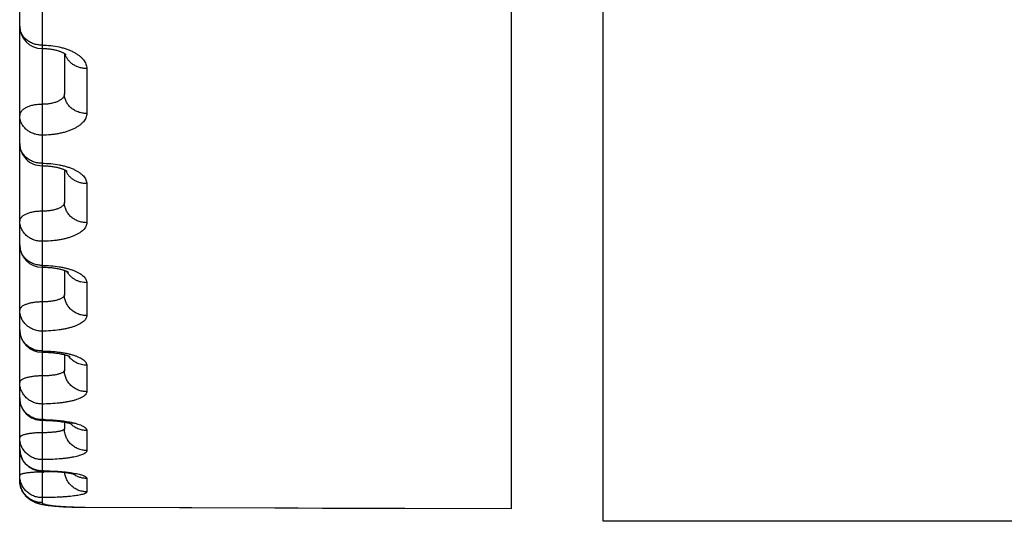
# Model space of a CAD drawing. Units: inches. Extents: x 0 to 22.3, y -0.1 to 17.2.
# Drawn here: x 5.6 to 6, y 11.4 to 11.6 of the extents above; entities that cross this region are included whole.
import ezdxf

# ---------------------------------------------------------------- set-up
doc = ezdxf.new("R2010")
doc.units = ezdxf.units.IN
doc.header["$LTSCALE"] = 1.21
doc.header["$MEASUREMENT"] = 0
doc.layers.get('0').update_dxf_attribs({"linetype": 'CONTINUOUS'})
doc.layers.add('AXIS', color=7, linetype='CONTINUOUS')

msp = doc.modelspace()

# ---------------------------------------------------------------- linework, layer by layer
at = {"color": 7, "linetype": 'CONTINUOUS'}
msp.add_line((5.7884705048, 11.4034453568), (5.7884705048, 12.7179384209), dxfattribs=at)
at = {"color": 9, "linetype": 'CONTINUOUS'}
msp.add_line((5.5977725149, 11.404101612), (5.7884705048, 11.4034852534), dxfattribs=at)
at = {"layer": 'AXIS', "color": 7, "linetype": 'CONTINUOUS'}
for p, q in [((5.8294705048, 11.3977558516), (5.8294705048, 14.2727558516)), ((5.5684705048, 11.4160838389), (5.5684705048, 11.8156515831)), ((5.5884705048, 11.607227057), (5.5884705048, 11.5890651774)), ((5.5884705048, 11.5551539769), (5.5884705048, 11.5405263817)), ((5.5884705048, 11.5101205032), (5.5884705048, 11.4992258457)), ((5.5884705048, 11.4723917435), (5.5884705048, 11.4653944349)), ((5.5784705048, 11.4429802471), (5.5788982325, 11.4429789344)), ((5.5884705048, 11.4421861286), (5.5884705048, 11.4392212887)), ((5.5784705048, 11.4202095297), (5.5788963805, 11.420208643)), ((5.5684705116, 11.416083976), (5.5684818322, 11.4156026054)), ((5.5684800476, 11.4156421451), (5.5685139292, 11.4151420998)), ((5.5685103721, 11.4151814246), (5.5685668868, 11.4146825384)), ((5.5685615715, 11.4147215554), (5.5686406794, 11.4142251057)), ((5.5686336267, 11.4142637223), (5.5687350811, 11.4137714622)), ((5.5687263208, 11.4138095857), (5.5688498967, 11.4133225021)), ((5.5688394638, 11.4133600436), (5.5689848818, 11.4128791382)), ((5.5689728171, 11.4129160103), (5.5691394762, 11.4124429842)), ((5.5691258304, 11.4124790986), (5.5693133208, 11.4120147233)), ((5.5692981486, 11.4120499976), (5.569505917, 11.4115952879)), ((5.5694892796, 11.4116296426), (5.5697162007, 11.4111865071)), ((5.5696981728, 11.4112198603), (5.5699435729, 11.410788936)), ((5.5699242345, 11.4108212115), (5.5701873244, 11.4104032545)), ((5.57016676, 11.410434384), (5.5704459019, 11.410031207)), ((5.5704242084, 11.4100611264), (5.5707187818, 11.4096727702)), ((5.5706960409, 11.409701445), (5.5710048655, 11.4093286631)), ((5.5709811781, 11.4093560456), (5.5713013281, 11.4090012626)), ((5.5712768662, 11.4090272547), (5.5716080128, 11.4086896246)), ((5.571582965, 11.4087141312), (5.5719231397, 11.4083945106)), ((5.5718976924, 11.4084174699), (5.572240735, 11.4081198937)), ((5.5722151238, 11.4081412501), (5.5725590386, 11.4078652353)), ((5.5725335517, 11.4078849165), (5.572877291, 11.4076292297)), ((5.5728521703, 11.4076472221), (5.5731903584, 11.4074136232)), ((5.5731657335, 11.4074300198), (5.573494783, 11.4072184322)), ((5.5734707888, 11.4072333252), (5.5737917012, 11.4070407588)), ((5.5737684449, 11.4070542436), (5.5740829437, 11.4068778144)), ((5.5740603517, 11.4068900704), (5.5743671552, 11.4067289042)), ((5.5743450719, 11.4067401322), (5.5746446092, 11.4065925442)), ((5.5746229248, 11.4066028938), (5.5749201799, 11.4064653732)), ((5.5748987899, 11.4064749613), (5.5751948739, 11.4063462993)), ((5.5751736269, 11.4063552463), (5.5754677738, 11.4062351393)), ((5.5754465395, 11.4062435438), (5.5757413876, 11.4061303828)), ((5.5757201513, 11.4061382834), (5.576017036, 11.406031192)), ((5.5759958222, 11.4060386091), (5.5762941826, 11.4059374588)), ((5.5762729695, 11.4059444301), (5.5765727137, 11.4058489004)), ((5.5765514772, 11.4058554625), (5.5768528646, 11.405765128)), ((5.5768315835, 11.4057713139), (5.5771353725, 11.4056856393)), ((5.5771140209, 11.4056914806), (5.5774207766, 11.4056100387)), ((5.5773993182, 11.4056155667), (5.5777095612, 11.4055379813)), ((5.577687957, 11.4055432254), (5.5780022739, 11.4054691394)), ((5.5779804904, 11.4054741248), (5.5782993097, 11.4054032475)), ((5.5782773178, 11.4054079964), (5.5786008866, 11.405340099)), ((5.5785786672, 11.4053446296), (5.5789076392, 11.4052794222)), ((5.5788851702, 11.4052837516), (5.5792203006, 11.4052209606)), ((5.5791975429, 11.4052251068), (5.5795388273, 11.4051646238)), ((5.5795157369, 11.4051686044), (5.5798639146, 11.4051101997)), ((5.5798404568, 11.4051140285), (5.5801972361, 11.4050573534)), ((5.5801733766, 11.4050610421), (5.5805392218, 11.4050059906)), ((5.5805149241, 11.4050095494), (5.5808900981, 11.4049560578)), ((5.5808653304, 11.4049594954), (5.5812511642, 11.4049073652)), ((5.5812259058, 11.4049106874), (5.5816228053, 11.4048598698)), ((5.5815970376, 11.4048630814), (5.5820052303, 11.4048135583)), ((5.5819789359, 11.4048166635), (5.5823994117, 11.4047683365)), ((5.5823725798, 11.4047713378), (5.5828056579, 11.4047242012)), ((5.5827782819, 11.4047271004), (5.5832241731, 11.4046811615)), ((5.5831962473, 11.4046839603), (5.5836557213, 11.4046391768)), ((5.583627244, 11.4046418758), (5.5841005803, 11.4045982655)), ((5.5840715509, 11.4046008651), (5.5845588883, 11.4045584607)), ((5.5845293095, 11.4045609611), (5.5850311344, 11.4045197664)), ((5.5850010142, 11.404522167), (5.5855174921, 11.4044822188)), ((5.5854868405, 11.4044845189), (5.5860180473, 11.4044458637)), ((5.5859868758, 11.4044480626), (5.5870305023, 11.4043788703)), ((5.5865330823, 11.4044107337), (5.5876067836, 11.4043443499)), ((5.587574157, 11.4043462381), (5.5881655336, 11.4043132028)), ((5.5881324643, 11.4043149848), (5.5893266492, 11.4042552875)), ((5.5892927735, 11.4042568532), (5.5905451656, 11.4042036308)), ((5.5905106022, 11.4042049747), (5.5918195819, 11.4041587638)), ((5.5917844668, 11.4041598809), (5.5931478519, 11.4041212455)), ((5.5931123382, 11.4041221311), (5.5938312596, 11.4041054252)), ((5.5937956073, 11.4041061936), (5.5945269376, 11.4040916658)), ((5.5944911882, 11.404092316), (5.5952343715, 11.4040800444)), ((5.5951985672, 11.4040805759), (5.5959530325, 11.4040706393)), ((5.5959172146, 11.4040710514), (5.596682321, 11.4040635308)), ((5.5966465338, 11.4040638229), (5.597410372, 11.4040588696)), ((5.5973857633, 11.4040589703), (5.6825520863, 11.40378142)), ((6.4898114174, 11.3977558516), (5.8294705048, 11.3977558516))]:
    msp.add_line(p, q, dxfattribs=at)
at = {"layer": 'AXIS', "color": 9, "linetype": 'CONTINUOUS'}
for p, q in [((5.5784705048, 11.736824658), (5.5784705048, 11.6109075349)), ((5.5784705048, 11.6109075349), (5.5784705048, 11.406142149)), ((5.5984705048, 11.6004723425), (5.5984705048, 11.5803352819)), ((5.5984705048, 11.5489306866), (5.5984705048, 11.531456473)), ((5.5984705048, 11.5045802857), (5.5984705048, 11.48986661)), ((5.5984705048, 11.4676690836), (5.5984705048, 11.4557982027)), ((5.5984705048, 11.4384034333), (5.5984705048, 11.4294417121)), ((5.5848805941, 11.4200033215), (5.5792071868, 11.4197808304)), ((5.5984705048, 11.4169469458), (5.5984705048, 11.4109444852))]:
    msp.add_line(p, q, dxfattribs=at)
at = {"layer": 'AXIS', "color": 7, "linetype": 'CONTINUOUS'}
for points in [[(5.5784705048, 11.6094247447), (5.5788673529, 11.6094219438), (5.5793845694, 11.6094098843), (5.5798989271, 11.6093883993), (5.5804091547, 11.6093576346), (5.5809136113, 11.6093178284), (5.5814112752, 11.6092692286), (5.581901104, 11.6092121203), (5.5823814705, 11.6091469238), (5.5828514674, 11.609074029), (5.583310165, 11.6089938577), (5.583755981, 11.6089070141), (5.5841881656, 11.6088140182), (5.5846059551, 11.6087154201), (5.585007858, 11.6086120107), (5.5853932933, 11.6085044339), (5.5857617438, 11.6083933465), (5.5861119669, 11.6082796853), (5.586443568, 11.6081642014), (5.5867563385, 11.6080476177), (5.5870494918, 11.6079309184), (5.5873229026, 11.6078149008), (5.5875766024, 11.6077003317), (5.5878102066, 11.6075882094), (5.5880236861, 11.6074794308), (5.5882175072, 11.6073746767), (5.5883920805, 11.6072746642)], [(5.5883920805, 11.6072746642), (5.5885476778, 11.6071802095), (5.5886847397, 11.6070920603), (5.588803813, 11.6070109189), (5.5889054132, 11.6069375308), (5.5889898944, 11.606872801), (5.589057456, 11.6068178422), (5.5891087415, 11.6067735037), (5.5891132268, 11.6067694842)], [(5.5784705048, 11.5569341654), (5.5788415478, 11.5569321104), (5.5793610684, 11.5569223337), (5.5798786611, 11.5569045491), (5.5803930648, 11.556878841), (5.5809024528, 11.5568453906), (5.5814058996, 11.5568043787), (5.5819024485, 11.5567560089), (5.5823902701, 11.5567006318), (5.5828685092, 11.5566385585), (5.5833363274, 11.5565701131), (5.5837920015, 11.556495805), (5.5842348044, 11.5564160578), (5.5846640662, 11.5563313067), (5.5850782667, 11.5562422004), (5.5854768679, 11.5561492516), (5.585859376, 11.5560529927), (5.5862244924, 11.5559541993), (5.5865718819, 11.5558534568), (5.5869012866, 11.5557513596), (5.5872117026, 11.5556487785), (5.5875030218, 11.5555463472), (5.5877752382, 11.5554446897), (5.5880276995, 11.5553447183), (5.5882603818, 11.5552471563)], [(5.5882603818, 11.5552471563), (5.588473693, 11.5551525631), (5.5886677599, 11.5550616359), (5.5888427825, 11.5549750693), (5.5889992656, 11.5548934217), (5.5891377763, 11.5548172149), (5.5892587496, 11.5547470501), (5.5893626025, 11.5546835584), (5.5894497759, 11.5546273802), (5.5895208159, 11.5545791085), (5.5895761927, 11.5545394149), (5.5896161723, 11.554509171), (5.5896413987, 11.5544890259), (5.5896438436, 11.5544870052)], [(5.5784705048, 11.511534192), (5.5788809146, 11.5115321374), (5.5794351802, 11.5115228522), (5.5799877294, 11.5115061098), (5.5805371677, 11.5114819746), (5.5810813827, 11.5114506143), (5.5816193818, 11.5114121876), (5.5821501462, 11.5113668736), (5.582671568, 11.5113150097), (5.5831827478, 11.5112568812), (5.5836827768, 11.5111927836), (5.5841696248, 11.5111232182), (5.5846425458, 11.5110485816), (5.5851008027, 11.51096928), (5.5855425163, 11.5108859727), (5.585967149, 11.5107991493), (5.5863741756, 11.510709317), (5.5867619303, 11.5106172799), (5.5871301301, 11.5105235972), (5.5874785093, 11.5104288506), (5.5878056845, 11.5103339696), (5.5881114416, 11.5102396254), (5.5883960583, 11.5101463643)], [(5.5883960583, 11.5101463643), (5.5886591079, 11.5100549866), (5.5889007213, 11.5099661332), (5.589121283, 11.5098803694), (5.5893208736, 11.5097983983), (5.5894999253, 11.5097208037), (5.589658845, 11.5096481826), (5.5897977942, 11.5095812707), (5.589917221, 11.5095207037), (5.590017931, 11.5094669446), (5.5901006925, 11.5094204607), (5.590166133, 11.5093817956), (5.5902150544, 11.5093513956), (5.5902483215, 11.5093296589), (5.5902667463, 11.509317007), (5.5902689237, 11.5093154587)], [(5.5784705048, 11.4734786359), (5.5789347691, 11.4734765645), (5.5795307231, 11.4734678505), (5.580124585, 11.4734523551), (5.580714871, 11.4734301425), (5.5812993352, 11.4734013725), (5.5818769209, 11.4733661887), (5.5824465466, 11.4733247559), (5.5830059749, 11.473277387), (5.5835542567, 11.4732243371), (5.5840904347, 11.4731658701), (5.5846123597, 11.4731024427), (5.5851192378, 11.4730344122), (5.5856103018, 11.4729621353), (5.586083578, 11.4728862055), (5.5865385435, 11.4728070576), (5.5869745934, 11.4727251438), (5.5873898205, 11.4726412171), (5.5877840369, 11.4725557658), (5.5881568414, 11.4724693372)], [(5.5881568414, 11.4724693372), (5.5885063087, 11.4723828863), (5.5888324204, 11.4722969938), (5.5891353189, 11.4722122202), (5.5894137192, 11.4721295628), (5.5896675966, 11.4720497284), (5.5898978749, 11.4719731452), (5.5901049269, 11.4719004155), (5.5902892055, 11.4718321176), (5.5904514525, 11.4717687264), (5.590592474, 11.4717106871), (5.5907129877, 11.4716584751), (5.5908135663, 11.4716126268), (5.5908948035, 11.4715736768), (5.5909573671, 11.4715421386), (5.590978966, 11.4715308429)], [(5.5788982325, 11.4429789344), (5.5794843155, 11.4429728957), (5.5800635834, 11.4429620867), (5.5806350556, 11.4429466621), (5.5811974957, 11.4429268166), (5.5817501966, 11.4429027414), (5.5822924494, 11.4428746232), (5.5828231171, 11.4428427002), (5.5833416389, 11.4428072046), (5.5838474658, 11.4427683582), (5.5843395903, 11.44272643), (5.5848176092, 11.4426816676), (5.5852811502, 11.4426343252), (5.5857293763, 11.4425847001), (5.5861620605, 11.4425330436), (5.5865789874, 11.4424796193), (5.5869794594, 11.4424247642), (5.587363179, 11.4423687651), (5.5877303404, 11.4423118465), (5.5880810687, 11.4422542462), (5.5884150311, 11.4421962835)], [(5.5884150311, 11.4421962835), (5.5887326708, 11.4421381366), (5.5890352038, 11.4420798196), (5.5893226912, 11.4420215491), (5.589595138, 11.4419635608), (5.5898534811, 11.4419058786), (5.59009795, 11.4418486553), (5.5903282754, 11.4417921688), (5.5905444823, 11.4417366433), (5.5907468527, 11.4416822419), (5.5909350592, 11.4416292916), (5.5911081984, 11.4415783168), (5.591266382, 11.4415295882), (5.5914096869, 11.4414834007), (5.5915372508, 11.4414403897), (5.5916492441, 11.4414008874), (5.5917459325, 11.4413652038), (5.591826712, 11.4413340062), (5.5918919252, 11.4413076493), (5.591941916, 11.4412865024), (5.5919762229, 11.4412713138), (5.5919951897, 11.4412625319), (5.5919982431, 11.4412610708)], [(5.5788963805, 11.420208643), (5.5794972239, 11.4202044049), (5.5800910938, 11.4201967661), (5.5806772015, 11.4201858304), (5.5812547116, 11.4201717254), (5.5818229802, 11.4201545807), (5.5823813651, 11.4201345142), (5.5829291115, 11.4201116671), (5.5834656917, 11.4200861921), (5.583990591, 11.4200582311), (5.5845031514, 11.4200279319), (5.585002958, 11.4199954479), (5.5854896447, 11.4199609412), (5.5859627021, 11.4199245718), (5.5864218613, 11.4198864877), (5.5868668539, 11.4198468514), (5.5872972345, 11.4198058513), (5.5877128482, 11.4197636381), (5.5881135437, 11.4197203667), (5.5884989467, 11.4196762306), (5.5888690605, 11.419631391), (5.5892237818, 11.4195860114), (5.5895626436, 11.4195403083), (5.5898858291, 11.4194944267), (5.5901932729, 11.4194485538), (5.5904842481, 11.419402983), (5.590758637, 11.4193579249), (5.5910169774, 11.4193134901), (5.5912595894, 11.4192698245), (5.5914864747, 11.419227136), (5.5916981342, 11.4191855335), (5.5918955081, 11.4191450229), (5.5920788558, 11.4191057389), (5.5922482644, 11.4190678591), (5.5924041713, 11.4190314868), (5.5925469086, 11.4189967412), (5.5926763151, 11.4189638621), (5.5927919118, 11.4189331967), (5.5928941326, 11.4189048731), (5.5929826836, 11.4188792317), (5.5930560758, 11.4188570161), (5.5931144201, 11.4188385512), (5.5931381663, 11.4188307723)], [(5.6825520863, 11.40378142), (5.7038998185, 11.4037129043), (5.7884705048, 11.4034453478)]]:
    msp.add_lwpolyline(points, dxfattribs=at)
for centre, radius, start, end in [((5.5784704925, 11.6194247362), 0.0099999877, 179.9999749533, 269.9983251345), ((5.5784705031, 11.5669341596), 0.0099999983, 179.9999978055, 270.00105791), ((5.5784704946, 11.5215341852), 0.0099999898, 180.000000506, 269.9997546567), ((5.5784704971, 11.4834786239), 0.0099999923, 179.9999782653, 269.9998636571), ((5.5784704928, 11.4529802362), 0.009999988, 179.9999894751, 270.0006727399), ((5.5784705096, 11.4302095239), 0.0100000048, 180.0000279426, 267.4967244368), ((5.5784706117, 11.4302132363), 0.010003718, 267.4970687872, 269.9982008475)]:
    msp.add_arc(centre, radius, start, end, dxfattribs=at)
at = {"layer": 'AXIS', "color": 9, "linetype": 'CONTINUOUS'}
for centre, radius, start, end in [((5.5974570211, 11.5139813258), 0.009013861, 208.2855192997, 209.115635606), ((5.5979445384, 11.4773680349), 0.0095180861, 215.263758747, 216.8165230196), ((5.5784706565, 11.4536170945), 0.0103200481, 267.5783655498, 269.9991578818), ((5.5784701256, 11.3638548721), 0.0794421742, 89.4704509286, 89.9997265059), ((5.5982530884, 11.4483035891), 0.0098352286, 223.0654257975, 224.4589530243), ((5.5784706605, 11.4305199488), 0.0101531361, 267.5385080624, 269.9991212316), ((5.5784698708, 11.3080443255), 0.1123224872, 89.6238569048, 89.9996766149), ((5.5784711188, 11.5262556327), 0.1064773465, 269.9996937359, 270.3960835583), ((5.5984189278, 11.4269587511), 0.0100000539, 232.1867955973, 234.9076807192), ((5.5984678275, 11.6138073774), 0.2097069181, 269.6238229214, 269.8100274682)]:
    msp.add_arc(centre, radius, start, end, dxfattribs=at)
for points, knots in [([(5.5784705048, 11.6109075349), (5.5778179067, 11.6109075349), (5.5765168208, 11.6110160045), (5.5746373229, 11.6114990777), (5.5729014838, 11.6122847775), (5.5713757903, 11.6133448868), (5.5701191765, 11.6146404241), (5.5693322228, 11.6158863631), (5.568887175, 11.6169442827), (5.5686475008, 11.6177575968), (5.5685028186, 11.6185869954), (5.5684705048, 11.6191460234), (5.5684705048, 11.6194247406)], [0, 0, 0, 0, 0.1345681806, 0.2677410127, 0.3983089163, 0.5253897091, 0.6485844661, 0.7680769657, 0.8267495429, 0.8848360959, 0.9425274562, 1, 1, 1, 1]), ([(5.5784705048, 11.6109075349), (5.5797773963, 11.6109075357), (5.5823561408, 11.610774854), (5.5855112215, 11.6102757272), (5.5879089057, 11.6096787733), (5.5895921828, 11.6091482978), (5.5911678403, 11.6085349163), (5.5926211135, 11.6078448924), (5.5939385024, 11.6070851589), (5.5951079161, 11.6062631227), (5.5961186697, 11.6053865118), (5.5969614435, 11.6044632375), (5.5976280171, 11.6035013771), (5.5981111676, 11.6025091984), (5.598404439, 11.6014964724), (5.5984705033, 11.6008100144), (5.5984705048, 11.6004723425)], [0, 0, 0, 0, 0.1602494029, 0.3159738095, 0.3908436272, 0.4630659381, 0.5322335598, 0.5980096823, 0.6601429663, 0.7184865174, 0.7730202737, 0.8238773447, 0.8713733352, 0.9160307225, 0.9585950915, 1, 1, 1, 1]), ([(5.5984705048, 11.6004723425), (5.5979157708, 11.6004723425), (5.5968086522, 11.6005514711), (5.5951926861, 11.6009048888), (5.5936659367, 11.6014834092), (5.592270727, 11.6022717594), (5.5910455279, 11.6032488779), (5.590024623, 11.6043888473), (5.5892373912, 11.6056601497), (5.5888805568, 11.6065806068), (5.5887493623, 11.6070477662)], [0, 0, 0, 0, 0.1324193301, 0.2638829653, 0.3935411793, 0.5206922681, 0.6448874165, 0.7659808782, 0.8841713654, 1, 1, 1, 1]), ([(5.5884705048, 11.5890651769), (5.5884705044, 11.588909335), (5.5884373328, 11.588592439), (5.58828912, 11.5881276699), (5.5880452067, 11.5876764302), (5.5877093756, 11.5872429169), (5.587285564, 11.5868302943), (5.5867780648, 11.5864415803), (5.5861916665, 11.5860796972), (5.585531824, 11.5857474868), (5.5848046707, 11.585447593), (5.5837304201, 11.5850861401), (5.5822662497, 11.5847374504), (5.5804050715, 11.5844861904), (5.5791217429, 11.5844300301), (5.5784705496, 11.5844300311)], [0, 0, 0, 0, 0.0392981962, 0.079673853, 0.1222644245, 0.1679760669, 0.2174353937, 0.2710129802, 0.3288595131, 0.3909468571, 0.4571026634, 0.5270384155, 0.6765894426, 0.8357904797, 1, 1, 1, 1]), ([(5.5984705048, 11.5803352819), (5.5978177865, 11.5803352819), (5.5965154346, 11.5804466368), (5.5946348153, 11.5809424664), (5.5928982336, 11.5817487312), (5.5913724724, 11.582836372), (5.5901164411, 11.5841649228), (5.5893313256, 11.5854404784), (5.5888869272, 11.5865234631), (5.5886473838, 11.5873569109), (5.5885028092, 11.5882067853), (5.5884705048, 11.5887795243), (5.5884705048, 11.5890651641)], [0, 0, 0, 0, 0.1331265075, 0.2650550536, 0.3947601545, 0.5214949137, 0.6449346922, 0.7652501733, 0.8245168501, 0.883291635, 0.9417417325, 1, 1, 1, 1]), ([(5.5784705496, 11.5844300313), (5.5778194506, 11.584430032), (5.5765349221, 11.5843677165), (5.5746725125, 11.5840895178), (5.5732089992, 11.5837052588), (5.5721360747, 11.5833094835), (5.571408596, 11.5829816367), (5.570748446, 11.5826197442), (5.5701618138, 11.5822270762), (5.5696542254, 11.5818071197), (5.5692305355, 11.5813634589), (5.568895055, 11.580899799), (5.5686516123, 11.5804199635), (5.5685037627, 11.5799286412), (5.5684705048, 11.5795949045), (5.5684705048, 11.579430787)], [0, 0, 0, 0, 0.1613863534, 0.3181513269, 0.4660071323, 0.5354652293, 0.6014225269, 0.6636079826, 0.7218572612, 0.7761381473, 0.8265813016, 0.8735149895, 0.9174935133, 0.9593205959, 1, 1, 1, 1]), ([(5.5984705048, 11.5803352819), (5.5984705023, 11.58001422), (5.5984045924, 11.5793615817), (5.598110651, 11.5784020724), (5.5976265008, 11.5774670929), (5.5969590408, 11.5765655045), (5.5961156756, 11.5757043413), (5.5951046379, 11.5748903684), (5.5939351825, 11.5741301898), (5.5926179239, 11.5734302399), (5.591164899, 11.5727966569), (5.5895895616, 11.5722351336), (5.5879066791, 11.5717508116), (5.5861322379, 11.5713481787), (5.5842831629, 11.5710309916), (5.5817265607, 11.5707242038), (5.5797770827, 11.5706333961), (5.5784705048, 11.5706334135)], [0, 0, 0, 0, 0.0400610492, 0.0812117565, 0.1245078688, 0.1707972661, 0.2206751656, 0.2745022909, 0.3324346806, 0.3944583569, 0.4604197724, 0.5300509016, 0.6029900358, 0.6787982498, 0.756975619, 0.8369694948, 1, 1, 1, 1]), ([(5.5784705048, 11.5706334135), (5.5778177542, 11.5706334135), (5.5768372906, 11.5707179814), (5.5755659836, 11.570997951), (5.5743390506, 11.5713836308), (5.5728972443, 11.5720582792), (5.5716173302, 11.5729781684), (5.5707319394, 11.5738365917), (5.5701457563, 11.5745310065), (5.5696397069, 11.5752727876), (5.5692186656, 11.5760548729), (5.5688868234, 11.5768697032), (5.5686473658, 11.5777094666), (5.5685027845, 11.5785658481), (5.5684705048, 11.5791429315), (5.5684705048, 11.579430787)], [0, 0, 0, 0, 0.1326129579, 0.1986219785, 0.2642219296, 0.3935989862, 0.5201706469, 0.5823673638, 0.6437876362, 0.7044673199, 0.7644730275, 0.8238997687, 0.8828638244, 0.9415192013, 1, 1, 1, 1]), ([(5.5784705048, 11.5580492445), (5.5778177056, 11.5580492445), (5.5768369913, 11.5581347032), (5.575565779, 11.5584174644), (5.5743384084, 11.5588071469), (5.5728959043, 11.5594890603), (5.5716165636, 11.560418027), (5.5707316324, 11.5612846297), (5.5701454899, 11.5619859763), (5.5696394947, 11.5627351385), (5.5692185136, 11.563524981), (5.5688867307, 11.5643478679), (5.5686473232, 11.5651959111), (5.5685027754, 11.5660607209), (5.5684705048, 11.5666434489), (5.5684705048, 11.56693416)], [0, 0, 0, 0, 0.1320285971, 0.1977722799, 0.2631371447, 0.3921675269, 0.5186030887, 0.580820779, 0.6423222502, 0.703141231, 0.7633397283, 0.8230056946, 0.8822460614, 0.9412036981, 1, 1, 1, 1]), ([(5.5784705048, 11.5580492445), (5.5797769829, 11.5580492437), (5.5823511438, 11.5579333651), (5.5855055321, 11.5574970696), (5.5879055917, 11.5569742143), (5.5895880941, 11.556510362), (5.5911629479, 11.5559742257), (5.5926154027, 11.5553713737), (5.593932019, 11.5547079628), (5.5951008193, 11.5539905407), (5.5961113173, 11.5532258648), (5.5969544803, 11.5524206824), (5.5976223855, 11.5515815973), (5.5981078091, 11.5507149801), (5.5984035407, 11.5498287132), (5.5984705033, 11.5492255659), (5.5984705048, 11.5489306866)], [0, 0, 0, 0, 0.1657732901, 0.3264435828, 0.4033843622, 0.4773195237, 0.5477725305, 0.6143386762, 0.6767010723, 0.7346516759, 0.788117907, 0.8371973528, 0.8822018103, 0.9237049057, 0.9625840474, 1, 1, 1, 1]), ([(5.5984705048, 11.5489306866), (5.597960183, 11.5489306866), (5.5969405169, 11.5490005665), (5.5954464591, 11.5493129239), (5.5940223245, 11.5498255773), (5.5927016513, 11.5505269093), (5.5915152541, 11.5514008448), (5.5904910685, 11.5524275118), (5.5896536276, 11.5535827411), (5.5892301707, 11.5544272586), (5.5890567963, 11.5548601393)], [0, 0, 0, 0, 0.1298687751, 0.259134525, 0.3872545839, 0.5137675323, 0.6383542343, 0.7608625555, 0.8813317058, 1, 1, 1, 1]), ([(5.5884705048, 11.5405263888), (5.5884705045, 11.540392347), (5.588436798, 11.5401177222), (5.5882869902, 11.5397175669), (5.5880417338, 11.5393308497), (5.5877052797, 11.5389605348), (5.5872814505, 11.538608666), (5.5867742769, 11.5382774896), (5.5861883495, 11.5379693562), (5.5855290088, 11.537686632), (5.5848023386, 11.5374315323), (5.5837261649, 11.5371235154), (5.5822616951, 11.5368275043), (5.5804028747, 11.5366145718), (5.5791215676, 11.5365670149), (5.5784705496, 11.5365670157)], [0, 0, 0, 0, 0.0349732801, 0.0713739065, 0.1106118676, 0.1537333504, 0.2014007677, 0.2539571502, 0.3114950416, 0.3739156953, 0.4409724591, 0.51230243, 0.6658426084, 0.8301407788, 1, 1, 1, 1]), ([(5.5984705048, 11.531456473), (5.5978175964, 11.531456473), (5.5968363449, 11.5315438242), (5.5955653349, 11.5318324705), (5.5943370492, 11.5322306544), (5.5928930655, 11.532927913), (5.5916149773, 11.5338760706), (5.5907309948, 11.5347599291), (5.5901449371, 11.5354758941), (5.5896390529, 11.5362407365), (5.5890802666, 11.5373109932), (5.588600534, 11.5387380172), (5.5884705048, 11.5399330809), (5.5884705048, 11.5405263817)], [0, 0, 0, 0, 0.13085184, 0.1960626915, 0.2609582377, 0.3893116989, 0.515510873, 0.5777960908, 0.6394902817, 0.7006220554, 0.7612444133, 0.8810943564, 1, 1, 1, 1]), ([(5.5784705496, 11.5365670158), (5.577819645, 11.5365670164), (5.5765373047, 11.5365130982), (5.5746773835, 11.5362723074), (5.5732134372, 11.5359393665), (5.5721384669, 11.5355954841), (5.5714114275, 11.5353113569), (5.5707517068, 11.5349978059), (5.5701654431, 11.534657681), (5.5696580556, 11.5342939926), (5.5692342349, 11.5339097482), (5.5688981037, 11.5335079008), (5.5686534524, 11.5330912631), (5.5685042458, 11.5326634738), (5.5684705048, 11.5323714909), (5.5684705048, 11.5322288523)], [0, 0, 0, 0, 0.1669213463, 0.328660361, 0.4803685992, 0.5511496817, 0.6179386238, 0.6803951822, 0.7382884692, 0.7915265087, 0.8401956591, 0.8846115013, 0.9253739045, 0.9634210303, 1, 1, 1, 1]), ([(5.5784705048, 11.5231008173), (5.577817568, 11.5231008173), (5.5765127656, 11.5232176297), (5.5746300129, 11.5237373796), (5.5728921639, 11.524582368), (5.5713663957, 11.5257213703), (5.5701115725, 11.5271119611), (5.5691770975, 11.5287019465), (5.568600585, 11.5304293492), (5.5684705048, 11.5316317988), (5.5684705048, 11.5322288523)], [0, 0, 0, 0, 0.1305282573, 0.2602348522, 0.3884214666, 0.5145914333, 0.6385413443, 0.7604043476, 0.8806433388, 1, 1, 1, 1]), ([(5.5984705048, 11.531456473), (5.5984705033, 11.5311788515), (5.5984036085, 11.5306106052), (5.5981067889, 11.5297797096), (5.5976200991, 11.5289729082), (5.5969513189, 11.5281968682), (5.5961077497, 11.5274565125), (5.5950971942, 11.5267570706), (5.5939285523, 11.5261039723), (5.5926122153, 11.5255026749), (5.5911601055, 11.5249584379), (5.5895856258, 11.5244761486), (5.5879035327, 11.5240602152), (5.5861298088, 11.5237144765), (5.584281415, 11.5234421376), (5.5817241457, 11.5231786128), (5.5797767085, 11.5231008008), (5.5784705048, 11.5231008173)], [0, 0, 0, 0, 0.0358524821, 0.0731234944, 0.113124147, 0.1568412005, 0.2049142227, 0.2576875431, 0.3152689975, 0.377581567, 0.4444026446, 0.5153930908, 0.5901195826, 0.6680715688, 0.7486779221, 0.831314745, 1, 1, 1, 1]), ([(5.5784705048, 11.5123312313), (5.5778175248, 11.5123312313), (5.5768358813, 11.5124199386), (5.5755650233, 11.5127128421), (5.5743360475, 11.513117101), (5.5728910405, 11.5138254943), (5.5716138278, 11.5147873761), (5.5707305455, 11.5156836509), (5.5701445594, 11.5164101505), (5.5696387447, 11.5171861912), (5.5690797652, 11.5182726956), (5.5686003383, 11.5197207786), (5.5684705048, 11.5209322874), (5.5684705048, 11.5215341852)], [0, 0, 0, 0, 0.1299806934, 0.1947978837, 0.2593458459, 0.387188389, 0.5131923908, 0.5755118793, 0.6373288007, 0.698668417, 0.7595756509, 0.8801876198, 1, 1, 1, 1]), ([(5.5784705048, 11.5123312313), (5.5797766111, 11.512331229), (5.5823466466, 11.5122326787), (5.5855003254, 11.5118613813), (5.5879025183, 11.5114156577), (5.5895842408, 11.5110208839), (5.5911582373, 11.5105648218), (5.5926097484, 11.5100523217), (5.5939253622, 11.5094887503), (5.5950931819, 11.5088798179), (5.596102911, 11.5082313521), (5.5969458906, 11.5075491081), (5.5976147612, 11.5068380755), (5.5981028022, 11.5061031261), (5.5983559302, 11.5054636656), (5.5984542034, 11.5049561462), (5.598470504, 11.5047048128), (5.5984705048, 11.5045802857)], [0, 0, 0, 0, 0.1715549362, 0.3374349448, 0.4165815716, 0.4923652897, 0.5642378769, 0.6317223384, 0.6944287002, 0.752075555, 0.8045189812, 0.8517939777, 0.8941741832, 0.9322516207, 0.9670270994, 0.9836435569, 1, 1, 1, 1]), ([(5.5984705048, 11.5045802857), (5.5980148522, 11.5045802857), (5.5971036833, 11.5046379872), (5.5957625608, 11.5048961431), (5.5944715224, 11.505321163), (5.5932548822, 11.5059052123), (5.5921352707, 11.5066375554), (5.5911336146, 11.5075047643), (5.5902689073, 11.5084905041), (5.589792006, 11.5092186304), (5.5895821563, 11.5095954171)], [0, 0, 0, 0, 0.1278797351, 0.2554248023, 0.3823132314, 0.5082783254, 0.6331106376, 0.7566831967, 0.8789596143, 1, 1, 1, 1]), ([(5.5884705048, 11.4992258395), (5.5884705039, 11.499114279), (5.5884358503, 11.498882843), (5.5882836815, 11.4985498304), (5.5880370099, 11.4982304684), (5.587700306, 11.4979258275), (5.587276875, 11.4976367729), (5.5867703328, 11.497364908), (5.5861850604, 11.49711211), (5.5855263157, 11.4968803135), (5.5848001649, 11.4966713155), (5.5837223085, 11.4964186317), (5.5822576911, 11.4961767737), (5.5804009622, 11.4960031219), (5.5791214089, 11.495964375), (5.5784705496, 11.4959643754)], [0, 0, 0, 0, 0.0301084525, 0.0621307447, 0.0977994547, 0.1382730241, 0.1841958518, 0.2358366613, 0.2931978108, 0.3560904149, 0.4241825291, 0.4970313334, 0.6547745739, 0.8243431264, 1, 1, 1, 1]), ([(5.5984705048, 11.48986661), (5.5978174289, 11.4898666099), (5.5968353179, 11.4899569261), (5.5955646381, 11.4902547987), (5.5943348814, 11.4906662703), (5.5928886464, 11.4913876798), (5.591612526, 11.4923657373), (5.5907300293, 11.4932765448), (5.5901441127, 11.4940154035), (5.5896384077, 11.4948046177), (5.5890792257, 11.4959101912), (5.5886001089, 11.4973829868), (5.5884705048, 11.4986138302), (5.5884705048, 11.4992258395)], [0, 0, 0, 0, 0.128970537, 0.1933294766, 0.2574727537, 0.3847259905, 0.5105074433, 0.5728686688, 0.634829686, 0.6964108851, 0.7576494336, 0.8791393818, 1, 1, 1, 1]), ([(5.5784705496, 11.4959643755), (5.5778198176, 11.495964376), (5.5765394254, 11.4959190938), (5.5746817703, 11.4957168089), (5.5732175559, 11.4954368804), (5.5721407393, 11.495146994), (5.5714141922, 11.4949080716), (5.5707550093, 11.4946445043), (5.5701692989, 11.4943587311), (5.569662387, 11.4940533219), (5.5692387673, 11.4937307763), (5.5689022281, 11.4933933609), (5.5686562351, 11.4930427625), (5.5685050523, 11.492681069), (5.5684705048, 11.4924319622), (5.5684705048, 11.4923115455)], [0, 0, 0, 0, 0.1726846808, 0.3396374243, 0.4954555278, 0.5676932955, 0.6354467702, 0.6982997111, 0.755942928, 0.8082056208, 0.8551010519, 0.896893561, 0.9341889522, 0.9680450446, 1, 1, 1, 1]), ([(5.5784705048, 11.4829038796), (5.5778174052, 11.4829038796), (5.5768351481, 11.4829946883), (5.575564527, 11.4832941203), (5.5743345058, 11.4837077906), (5.572887917, 11.4844332964), (5.5716121074, 11.485416316), (5.5707298707, 11.4863316453), (5.5701439857, 11.4870743407), (5.5696382971, 11.487867623), (5.569079046, 11.4889791105), (5.5686000467, 11.4904595697), (5.5684705048, 11.4916964091), (5.5684705048, 11.4923115455)], [0, 0, 0, 0, 0.128658563, 0.1928774569, 0.2568975333, 0.3839697169, 0.5096837949, 0.5720582812, 0.6340637963, 0.6957195863, 0.7570593193, 0.8788200646, 1, 1, 1, 1]), ([(5.5984705048, 11.48986661), (5.598470504, 11.4897508354), (5.5984542352, 11.4895172219), (5.5983557348, 11.4890461123), (5.5981008768, 11.4884545233), (5.5976113644, 11.4877819904), (5.5969418553, 11.4871364979), (5.5960988163, 11.4865213861), (5.59508933, 11.4859402897), (5.5939218787, 11.4853977052), (5.592606673, 11.4848981727), (5.5911555739, 11.4844460988), (5.5895819795, 11.4840455596), (5.5879006524, 11.4837001727), (5.5854970396, 11.4833111887), (5.5823437161, 11.4829891064), (5.5797763659, 11.482903864), (5.5784705048, 11.4829038796)], [0, 0, 0, 0, 0.0154732534, 0.0311790636, 0.0641556793, 0.1006176081, 0.1416718295, 0.1879569439, 0.2397584461, 0.2971051872, 0.3598372852, 0.427651197, 0.5001301106, 0.5767661475, 0.6569765176, 0.8254718546, 1, 1, 1, 1]), ([(5.5784705048, 11.474009085), (5.5778173685, 11.474009085), (5.576510385, 11.474130612), (5.5746258052, 11.4746710244), (5.572886972, 11.4755492725), (5.5713613555, 11.476732414), (5.5701077265, 11.4781757894), (5.5691750255, 11.4798246905), (5.5686000946, 11.4816147787), (5.5684705048, 11.482859489), (5.5684705048, 11.4834786277)], [0, 0, 0, 0, 0.1283207309, 0.2561402569, 0.3830403297, 0.5087258705, 0.6330832411, 0.7562008313, 0.878358742, 1, 1, 1, 1]), ([(5.5784705048, 11.474009085), (5.5797762893, 11.4740090812), (5.5823427521, 11.4739282963), (5.5854957494, 11.4736238034), (5.5878997854, 11.4732578034), (5.5895807644, 11.4729341664), (5.5911539032, 11.4725605322), (5.5926044055, 11.4721410027), (5.5939188516, 11.4716801266), (5.5950853284, 11.4711827823), (5.5960937488, 11.4706539114), (5.5969354913, 11.4700985183), (5.5975120705, 11.4696003642), (5.5978745819, 11.4691905925), (5.5981535053, 11.468803466), (5.5983542743, 11.4683945963), (5.5984540377, 11.4679765396), (5.598470504, 11.4677706224), (5.5984705048, 11.4676690836)], [0, 0, 0, 0, 0.1774640363, 0.3487040301, 0.4301467788, 0.507881493, 0.5812888043, 0.6498182122, 0.7130024994, 0.7704778105, 0.8220116772, 0.8675466194, 0.907271186, 0.9251276662, 0.9417789449, 0.9720636638, 0.9862002608, 1, 1, 1, 1]), ([(5.5984705048, 11.4676690836), (5.597679562, 11.4676690836), (5.5960962726, 11.467848196), (5.5942230079, 11.4685118316), (5.5928549435, 11.4692836576), (5.5919090174, 11.4699736715), (5.591055957, 11.4707655737), (5.5905553772, 11.4713561758), (5.5903247528, 11.4716642791)], [0, 0, 0, 0, 0.2526417101, 0.5039757937, 0.6290285657, 0.7534095221, 0.8770694303, 1, 1, 1, 1]), ([(5.5884705048, 11.4653944298), (5.5884705044, 11.4653505411), (5.5884622141, 11.4652614058), (5.5884114309, 11.4650806048), (5.5882784275, 11.4648547385), (5.588030779, 11.4646058564), (5.5876946027, 11.4643687287), (5.5872721141, 11.4641440107), (5.5867665045, 11.4639327221), (5.5861820233, 11.4637364472), (5.5855239197, 11.4635566873), (5.5847982838, 11.4633948202), (5.5837190376, 11.4631990338), (5.5822543878, 11.4630124919), (5.5803994031, 11.4628788756), (5.5791212829, 11.462849101), (5.5784705496, 11.462849101)], [0, 0, 0, 0, 0.0122338972, 0.0247881529, 0.0520996622, 0.0841179529, 0.1220257444, 0.1663607748, 0.2172608719, 0.2746080617, 0.3381092595, 0.407342136, 0.4817836904, 0.6437923589, 0.8186094467, 1, 1, 1, 1]), ([(5.5984705048, 11.4557982027), (5.5978172878, 11.4557982027), (5.5965094767, 11.455921482), (5.5946242305, 11.4564696128), (5.592885044, 11.4573601823), (5.5913595465, 11.4585597256), (5.5901063451, 11.4600226199), (5.5891743241, 11.4616933573), (5.5885999199, 11.4635066808), (5.5884705048, 11.4647670907), (5.5884705048, 11.4653944298)], [0, 0, 0, 0, 0.1275170772, 0.2546492544, 0.3810852254, 0.5065997952, 0.6311097768, 0.7546846038, 0.8775346598, 1, 1, 1, 1]), ([(5.5784705496, 11.4628491012), (5.5778199645, 11.4628491016), (5.5765412344, 11.4628126499), (5.5746855496, 11.4626497695), (5.5732212012, 11.4624242345), (5.5721427938, 11.4621901315), (5.5714167569, 11.4619976219), (5.5707581831, 11.4617853503), (5.5701731858, 11.4615553489), (5.5696670509, 11.461309758), (5.5692441075, 11.4610507266), (5.5689077342, 11.4607798605), (5.5686605708, 11.4604983798), (5.5685292183, 11.4602477114), (5.5684788003, 11.4600485051), (5.5684705048, 11.4599503831), (5.5684705048, 11.4599020259)], [0, 0, 0, 0, 0.1785023956, 0.3507528633, 0.5108208822, 0.584612433, 0.6534459107, 0.716826269, 0.7743583023, 0.8257762247, 0.870990094, 0.9101626185, 0.943835732, 0.97312955, 0.9867321326, 1, 1, 1, 1]), ([(5.5784705048, 11.4502673231), (5.5778172694, 11.4502673231), (5.5765092047, 11.450391144), (5.574623742, 11.4509415888), (5.5728844696, 11.4518359508), (5.5713589777, 11.4530404292), (5.5701059527, 11.4545092848), (5.5691740893, 11.4561866301), (5.5685998763, 11.4580070245), (5.5684705048, 11.4592722033), (5.5684705048, 11.4599020259)], [0, 0, 0, 0, 0.1272732516, 0.2542000363, 0.3804958754, 0.5059595067, 0.6305159295, 0.7542282769, 0.8772883937, 1, 1, 1, 1]), ([(5.5780346044, 11.4433062627), (5.5774001366, 11.4433330884), (5.5761347857, 11.4435042116), (5.5743224809, 11.4441047205), (5.5726594996, 11.4450274026), (5.5712070027, 11.446239216), (5.5700177826, 11.4476965016), (5.5691354964, 11.4493467618), (5.5685926903, 11.4511291097), (5.5684705048, 11.4523648109), (5.5684705048, 11.452980238)], [0, 0, 0, 0, 0.1269962155, 0.2536395041, 0.3797153312, 0.5050746269, 0.6296705115, 0.7535661732, 0.8769249413, 1, 1, 1, 1]), ([(5.5984705048, 11.4557982027), (5.598470504, 11.455705638), (5.5984540482, 11.4555177943), (5.5983536785, 11.4551367681), (5.5981515543, 11.454767882), (5.5978735308, 11.4544229355), (5.5975092722, 11.4540563639), (5.5969306314, 11.4536150133), (5.596089366, 11.4531284659), (5.5950815015, 11.4526685773), (5.5939155757, 11.4522391321), (5.5926016217, 11.4518438082), (5.5911515587, 11.4514861528), (5.5895788136, 11.4511693903), (5.5878981988, 11.4508963536), (5.5854929879, 11.4505886726), (5.5823403227, 11.4503345141), (5.5797760862, 11.4502673086), (5.5784705048, 11.4502673231)], [0, 0, 0, 0, 0.0127891734, 0.0258983349, 0.054221333, 0.0699960957, 0.087063231, 0.1254925402, 0.1701134136, 0.2210983565, 0.2783661643, 0.3416581967, 0.4105830361, 0.4846443106, 0.563260413, 0.6457786571, 0.8196146843, 1, 1, 1, 1]), ([(5.5792043495, 11.4432936533), (5.5803159621, 11.4432833798), (5.5825027339, 11.4432175163), (5.5856929103, 11.4429828208), (5.5886785908, 11.4426213462), (5.5905817388, 11.4422861515), (5.5914818952, 11.4420947193)], [0, 0, 0, 0, 0.2699502829, 0.5310791541, 0.7765218945, 1, 1, 1, 1]), ([(5.5884705048, 11.4392212921), (5.5884705047, 11.439189236), (5.5884619563, 11.4391231686), (5.5884241126, 11.4390266536), (5.588362058, 11.4389322667), (5.5882764695, 11.4388399832), (5.5881676791, 11.4387496066), (5.5879816055, 11.4386247961), (5.5876885579, 11.4384775335), (5.5872676656, 11.4383178281), (5.5867631178, 11.4381679101), (5.5861794704, 11.4380289451), (5.5855219674, 11.4379020181), (5.5847967894, 11.4377880554), (5.5840107981, 11.4376878436), (5.5831714884, 11.437602021), (5.5819702267, 11.4375057904), (5.580398203, 11.4374270404), (5.5791211888, 11.4374063253), (5.5784705496, 11.437406325)], [0, 0, 0, 0, 0.0092017207, 0.0188865482, 0.0295160922, 0.0414374107, 0.0548892773, 0.0700257892, 0.1056670943, 0.1487149119, 0.1991260905, 0.2566452033, 0.3208724974, 0.391299098, 0.4673283597, 0.5482912672, 0.6334577615, 0.8132334267, 1, 1, 1, 1]), ([(5.5984705048, 11.4294417121), (5.5978171762, 11.4294417121), (5.5965081492, 11.4295675462), (5.5946219244, 11.430126838), (5.5928822722, 11.4310353118), (5.591356943, 11.4322585346), (5.5901044251, 11.4337496875), (5.5891733213, 11.4354519746), (5.5885996877, 11.4372989375), (5.5884705048, 11.4385820872), (5.5884705048, 11.4392212887)], [0, 0, 0, 0, 0.1263661033, 0.2525189405, 0.3782946094, 0.5035699416, 0.6283018241, 0.7525297692, 0.8763663443, 1, 1, 1, 1]), ([(5.5984705048, 11.4384034333), (5.597797496, 11.4384034333), (5.5964492802, 11.4385360658), (5.5945109757, 11.4391254422), (5.5927331108, 11.4400807106), (5.591699071, 11.4409402245), (5.5912331704, 11.4414150136)], [0, 0, 0, 0, 0.2512674373, 0.5019661808, 0.7516487944, 1, 1, 1, 1]), ([(5.5914818952, 11.4420947193), (5.5920052216, 11.4419834259), (5.5929969557, 11.4417510318), (5.5943861105, 11.4413491909), (5.5954246259, 11.4409762391), (5.5961555502, 11.4406594716), (5.5966325562, 11.4404246011), (5.5970570576, 11.4401845709), (5.5974279942, 11.4399400502), (5.5977444549, 11.439691613), (5.5980057254, 11.4394397778), (5.598211072, 11.4391848073), (5.598359635, 11.4389267811), (5.5984499683, 11.4386661296), (5.5984705039, 11.4384893867), (5.5984705048, 11.4384034333)], [0, 0, 0, 0, 0.1937896006, 0.3687752402, 0.5235444862, 0.5930545131, 0.6572195325, 0.7160370119, 0.7695752243, 0.817989539, 0.8615614115, 0.9007357981, 0.9361884803, 0.9688673641, 1, 1, 1, 1]), ([(5.5784705496, 11.4374063251), (5.5778200822, 11.4374063254), (5.576542689, 11.4373788568), (5.5746886123, 11.437256088), (5.573224224, 11.4370860239), (5.5721445292, 11.4369091573), (5.5714189725, 11.4367639952), (5.570761016, 11.4366040127), (5.5701768073, 11.4364307931), (5.5696717097, 11.4362460983), (5.5692499127, 11.4360516136), (5.5689148344, 11.4358491055), (5.5686985811, 11.4356651756), (5.5685782624, 11.4355133437), (5.5685165046, 11.4354038967), (5.5684789923, 11.43529317), (5.5684705048, 11.4352180818), (5.5684705048, 11.4351814804)], [0, 0, 0, 0, 0.1841421291, 0.3615636992, 0.5258567589, 0.601243329, 0.6712399999, 0.7352759635, 0.7928694912, 0.843651965, 0.8874073231, 0.9241441736, 0.9542390724, 0.9671149213, 0.978809983, 0.9896384301, 1, 1, 1, 1]), ([(5.5784705048, 11.4253736039), (5.5778171637, 11.4253736039), (5.576507947, 11.4254998398), (5.5746215602, 11.4260608315), (5.5728818536, 11.4269721079), (5.5713565268, 11.4281989496), (5.5701041509, 11.429694489), (5.5691731502, 11.4314016273), (5.5685996593, 11.433253793), (5.5684705048, 11.4345404535), (5.5684705048, 11.4351814804)], [0, 0, 0, 0, 0.126188913, 0.2521934, 0.3778680196, 0.503107298, 0.6278735248, 0.7522010632, 0.8761895038, 1, 1, 1, 1]), ([(5.5780346044, 11.4203761808), (5.5773999654, 11.4204034558), (5.5761334996, 11.4205776475), (5.5743204826, 11.4211886489), (5.5726572157, 11.4221272422), (5.5712049248, 11.4233595836), (5.5700162854, 11.4248410596), (5.569134727, 11.4265181605), (5.568592514, 11.4283290517), (5.5684705048, 11.4295840511), (5.5684705048, 11.430209519)], [0, 0, 0, 0, 0.1259898552, 0.2517984994, 0.3773266323, 0.5025010394, 0.6272996737, 0.7517546013, 0.8759453076, 1, 1, 1, 1]), ([(5.5984705048, 11.4294417121), (5.598470504, 11.429372823), (5.5984536201, 11.4292312911), (5.5983788661, 11.4290233472), (5.5982559166, 11.4288187464), (5.5980859861, 11.4286176751), (5.5978697499, 11.4284199518), (5.5976076712, 11.4282256257), (5.5973002396, 11.4280348487), (5.5968083271, 11.4277740236), (5.5960799605, 11.4274649905), (5.5950744286, 11.4271281415), (5.5939100673, 11.4268136609), (5.5925973702, 11.4265243429), (5.5911482518, 11.4262628142), (5.5895762536, 11.4260313955), (5.5878962397, 11.4258320942), (5.5854897879, 11.4256075089), (5.5823376768, 11.42542247), (5.5797758683, 11.4253735905), (5.5784705048, 11.4253736039)], [0, 0, 0, 0, 0.0098147209, 0.0200932387, 0.031259462, 0.0436416926, 0.0574740983, 0.0729138113, 0.0900604136, 0.1089746609, 0.1521914595, 0.2025915646, 0.259962312, 0.3239402956, 0.3940473874, 0.4697121592, 0.550285351, 0.635051214, 0.8140229806, 1, 1, 1, 1]), ([(5.5784705496, 11.4197782863), (5.5778201683, 11.4197782865), (5.5765437718, 11.4197598856), (5.5749722566, 11.4196903259), (5.5737710575, 11.4196061763), (5.5729318165, 11.4195316831), (5.5721458493, 11.4194454391), (5.5714206922, 11.4193483109), (5.5707632647, 11.4192413037), (5.5701798231, 11.4191255298), (5.569675732, 11.4190022713), (5.5692556726, 11.4188728015), (5.5689621592, 11.4187548648), (5.5687747791, 11.4186553416), (5.5686661852, 11.418584459), (5.5685806516, 11.4185126854), (5.5685182777, 11.4184396832), (5.5684795671, 11.4183649304), (5.5684705048, 11.4183128062), (5.5684705048, 11.4182881102)], [0, 0, 0, 0, 0.189241131, 0.3713716345, 0.4576282264, 0.539593326, 0.6165093616, 0.6876745895, 0.7524530164, 0.8102861301, 0.8607090436, 0.90337639, 0.9381117793, 0.9525328484, 0.9650503525, 0.97577869, 0.9849190898, 0.9928141991, 1, 1, 1, 1]), ([(5.5784705048, 11.4083618913), (5.5778170903, 11.4083618913), (5.5765070757, 11.4084897835), (5.5746200586, 11.409057999), (5.5728800712, 11.4099808447), (5.5713548769, 11.411222963), (5.5701029528, 11.4127367182), (5.5691725325, 11.4144641988), (5.5685995176, 11.4163380736), (5.5684705048, 11.4176394254), (5.5684705048, 11.4182881102)], [0, 0, 0, 0, 0.1254560715, 0.2508383173, 0.376095573, 0.5011863052, 0.6260964384, 0.7508394187, 0.8754520228, 1, 1, 1, 1]), ([(5.5792072554, 11.4203643922), (5.5804396029, 11.4203563024), (5.5828538661, 11.420301009), (5.5863550155, 11.4201009281), (5.5891180957, 11.4198383981), (5.5911588128, 11.4195722968), (5.5921132664, 11.4194226064), (5.59257166, 11.4193433458)], [0, 0, 0, 0, 0.2755647837, 0.5398605326, 0.7840053243, 0.895980002, 1, 1, 1, 1]), ([(5.5984705048, 11.4109444852), (5.5978667076, 11.4109444852), (5.5966566934, 11.4110533747), (5.5949031687, 11.4115381715), (5.5932659246, 11.4123284539), (5.5917994187, 11.4133985146), (5.5905516387, 11.4147132526), (5.5895635985, 11.416229789), (5.5888679389, 11.4178976304), (5.5886140216, 11.4190761514), (5.5885419742, 11.4196703454)], [0, 0, 0, 0, 0.1255214358, 0.2509616208, 0.3762696072, 0.5013929346, 0.6263102027, 0.7510253089, 0.8755702078, 1, 1, 1, 1]), ([(5.59257166, 11.4193433458), (5.5930160981, 11.4192664983), (5.5938556469, 11.419108212), (5.5950319764, 11.418839266), (5.59604756, 11.4185545963), (5.5967849858, 11.4182962513), (5.5972844013, 11.4180797541), (5.597595051, 11.41792326), (5.59785981, 11.4177650909), (5.5980782903, 11.4176054484), (5.598250258, 11.4174443583), (5.5983753952, 11.4172813151), (5.5984525608, 11.4171156477), (5.5984705034, 11.4170014334), (5.5984705048, 11.4169469458)], [0, 0, 0, 0, 0.2048789398, 0.387991302, 0.5479531448, 0.683781088, 0.7425045355, 0.795102127, 0.8416784653, 0.8824453272, 0.9177905935, 0.9483719411, 0.9752493447, 1, 1, 1, 1]), ([(5.5984705048, 11.4169469458), (5.5979553865, 11.4169469458), (5.5969237736, 11.4170257364), (5.5954143665, 11.417377663), (5.5939777752, 11.4179546197), (5.5930899619, 11.418481325), (5.5926699411, 11.418776439)], [0, 0, 0, 0, 0.2503719703, 0.5005789708, 0.7504962357, 1, 1, 1, 1]), ([(5.5784705048, 11.406142149), (5.5778170759, 11.406142149), (5.5765069565, 11.4062702512), (5.5746198687, 11.4068394362), (5.5728798304, 11.4077637546), (5.5713546821, 11.4090079009), (5.5701027819, 11.4105240037), (5.5691724739, 11.4122541528), (5.5685994932, 11.4141308493), (5.5684705048, 11.4154341197), (5.5684705048, 11.4160838096)], [0, 0, 0, 0, 0.1253618883, 0.2506620221, 0.3758656136, 0.5009372218, 0.6258661523, 0.7506634093, 0.8753554526, 1, 1, 1, 1]), ([(5.5984705048, 11.4109444852), (5.598470504, 11.4108995235), (5.5984522227, 11.41080393), (5.5983746961, 11.4106686729), (5.5982506136, 11.4105377479), (5.5980807617, 11.4104096659), (5.5978651051, 11.4102837415), (5.5976037119, 11.4101599477), (5.5972969091, 11.4100384221), (5.5968019294, 11.4098711177), (5.5960722054, 11.4096746638), (5.5950687611, 11.4094616978), (5.5939058771, 11.4092633094), (5.5925942075, 11.4090812005), (5.5911458455, 11.4089169948), (5.5895744169, 11.4087720367), (5.5878948501, 11.4086474673), (5.5854875399, 11.4085072871), (5.5823358389, 11.4083922248), (5.5797757171, 11.4083618791), (5.5784705048, 11.4083618913)], [0, 0, 0, 0, 0.0065768088, 0.013893397, 0.0225171107, 0.0327927503, 0.044914355, 0.0589866678, 0.0750610389, 0.0931582554, 0.1353887596, 0.1855050825, 0.2431648392, 0.3079098495, 0.3791874542, 0.4563636093, 0.5387335673, 0.6255303398, 0.8090790769, 1, 1, 1, 1]), ([(5.5784705048, 11.406142149), (5.5784705109, 11.4061075386), (5.578487996, 11.4060324297), (5.5785595367, 11.4059292482), (5.5786723067, 11.4058299405), (5.5788265029, 11.405732659), (5.5790224501, 11.4056368415), (5.5792602386, 11.405542504), (5.5795396427, 11.4054497979), (5.5799919678, 11.4053217133), (5.5806590714, 11.4051713116), (5.5815772439, 11.4050078539), (5.5826441091, 11.4048548298), (5.5838509425, 11.4047134042), (5.5851877496, 11.4045847125), (5.5866431862, 11.4044696769), (5.588204717, 11.4043690811), (5.5904579977, 11.4042526799), (5.5934303101, 11.4041503659), (5.5958503582, 11.4041131262), (5.5970910007, 11.4041049791)], [0, 0, 0, 0, 0.0054738034, 0.0117986252, 0.019566669, 0.029097219, 0.0405538406, 0.0540179782, 0.0695271323, 0.0870926113, 0.1283496547, 0.1776112253, 0.2345602447, 0.2987797641, 0.3697680192, 0.4469475823, 0.5296726564, 0.6172359108, 0.8037821473, 1, 1, 1, 1]), ([(5.5977725149, 11.404101612), (5.5977700675, 11.4040950632), (5.5977652066, 11.4040835126), (5.5977563915, 11.4040674462), (5.5977461901, 11.4040575247), (5.5977395937, 11.4040575406)], [0, 0, 0, 0, 0.3691543817, 0.6516906041, 1, 1, 1, 1])]:
    msp.add_open_spline(points, degree=3, knots=knots, dxfattribs=at)

doc.saveas('drawing.dxf')
